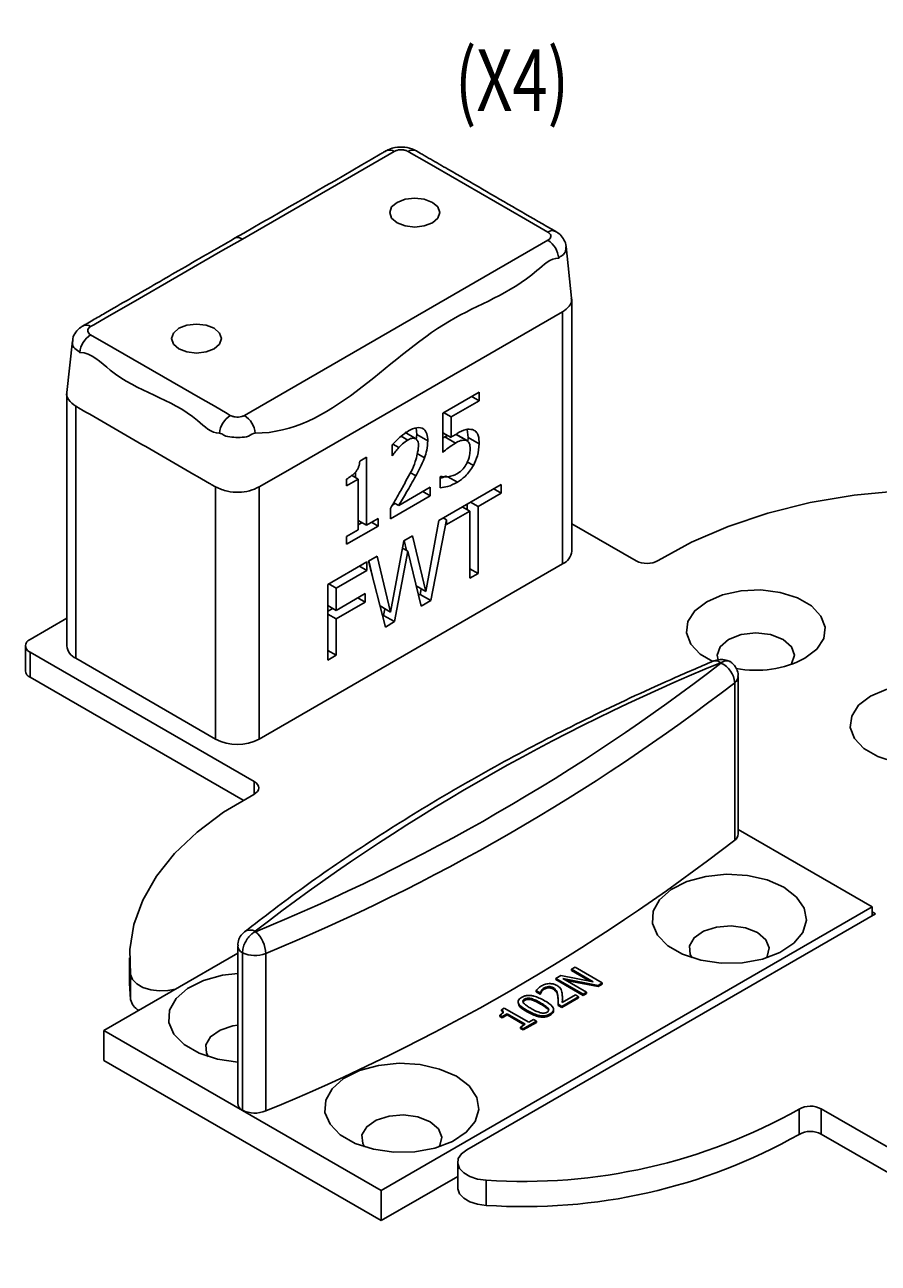
# Model space of a CAD drawing. Extents: x -264 to 1708, y -15 to 1162.
# Drawn here: x 314 to 420, y 248 to 401 of the extents above; entities that cross this region are included whole.
import ezdxf

# ---------------------------------------------------------------- set-up
doc = ezdxf.new("R2010")
doc.units = 0
doc.header["$MEASUREMENT"] = 0
doc.layers.get('0').update_dxf_attribs({"lineweight": 0})

msp = doc.modelspace()

# ---------------------------------------------------------------- linework, layer by layer
at = {"color": 18, "lineweight": 25, "true_color": 0x000000}
for p, q in [((359.9, 385.05), (341.21, 374.26)), ((358.98, 385.16), (358.94, 385.14)), ((362.56, 385.16), (362.58, 385.15)), ((341.47, 352.53), (378.85, 374.11)), ((379.8, 375.21), (379.83, 375.19)), ((381.78, 366.99), (381.1, 373.35)), ((381.79, 335.79), (381.79, 366.85)), ((380.67, 334.24), (380.67, 365.3)), ((320.27, 361.7), (319.59, 355.34)), ((319.58, 355.2), (319.58, 324.15)), ((365.9, 352.81), (370.39, 355.41)), ((370.39, 354.34), (366.92, 352.34)), ((369.47, 354.87), (370.39, 354.34)), ((370.39, 355.41), (370.39, 354.34)), ((321.24, 353.34), (320.7, 353.65)), ((320.7, 322.6), (320.7, 353.65)), ((365.9, 347.98), (365.9, 352.81)), ((366, 352.87), (366.92, 352.34)), ((362.61, 350.98), (362.71, 350.18)), ((366.92, 352.34), (366.92, 349.81)), ((360.78, 349.97), (361.59, 349.5)), ((361.21, 350.45), (362.55, 349.68)), ((362.71, 350.18), (362.64, 349.57)), ((362.71, 350.18), (364.06, 349.4)), ((365.9, 350.4), (366.92, 349.81)), ((366.14, 349.91), (365.9, 349.74)), ((366.48, 350.07), (366.14, 349.91)), ((366.14, 349.91), (367.49, 349.13)), ((367.52, 350.2), (368.81, 349.46)), ((368.91, 349.41), (367.56, 350.19)), ((368.92, 350.8), (369.04, 349.8)), ((369.04, 349.8), (368.97, 349.3)), ((369.04, 349.8), (370.39, 349.03)), ((359.67, 347.56), (359.67, 348.89)), ((359.76, 348.98), (360.48, 348.56)), ((355.67, 346.91), (356.5, 347.39)), ((356.5, 347.39), (356.5, 339.01)), ((359.67, 347.63), (359.72, 347.6)), ((359.72, 347.6), (359.67, 347.56)), ((362.74, 347.82), (363.65, 347.29)), ((368.92, 346.8), (369.68, 346.36)), ((354.66, 345.15), (355.48, 344.67)), ((355.15, 345.53), (355.15, 344.86)), ((361.87, 345.48), (362.58, 345.07)), ((365.59, 344.97), (365.66, 345.01)), ((365.59, 343.62), (365.59, 344.97)), ((366.36, 345.08), (365.72, 344.8)), ((366.52, 344.98), (367.7, 344.3)), ((337.91, 343.72), (337.37, 344.03)), ((337.91, 312.66), (337.91, 343.72)), ((343.29, 312.66), (343.29, 343.72)), ((354.05, 343.85), (354.05, 344.67)), ((355.48, 344.67), (354.05, 343.85)), ((355.48, 338.42), (355.48, 344.67)), ((360.47, 341.42), (364.36, 343.67)), ((364.36, 343.67), (364.36, 342.61)), ((365.42, 339.58), (373.11, 344.02)), ((372.19, 343.49), (373.11, 342.96)), ((373.11, 344.02), (373.11, 342.96)), ((364.36, 342.61), (359.46, 339.78)), ((363.44, 343.14), (364.36, 342.61)), ((369.33, 341.84), (370.25, 341.31)), ((373.11, 342.96), (370.25, 341.31)), ((359.46, 339.78), (359.46, 341.08)), ((360.04, 341.67), (359.68, 341.46)), ((359.86, 341.77), (360.47, 341.42)), ((369.23, 340.72), (366.37, 339.07)), ((368.31, 341.25), (369.23, 340.72)), ((368.9, 341.59), (368.9, 340.91)), ((369.23, 332.46), (369.23, 340.72)), ((370.25, 341.31), (370.25, 333.05)), ((357.93, 338.9), (354.05, 336.66)), ((355.48, 339.6), (356.5, 339.01)), ((355.97, 339.32), (355.48, 339.03)), ((356.5, 339.01), (357.93, 339.84)), ((357.11, 339.37), (357.93, 338.9)), ((357.93, 339.84), (357.93, 338.9)), ((363.81, 330.85), (365.42, 339.58)), ((366.37, 339.66), (364.45, 329.71)), ((366.37, 339.66), (365.96, 339.9)), ((366.37, 339.07), (366.37, 339.66)), ((381.79, 339.19), (389.71, 334.61)), ((354.05, 337.6), (355.48, 338.42)), ((354.05, 336.66), (354.05, 337.6)), ((361.1, 337.09), (362.18, 337.71)), ((362.18, 337.71), (363.81, 330.85)), ((359.47, 328.3), (361.1, 337.09)), ((361.61, 335.8), (359.97, 327.12)), ((360.93, 336.19), (361.61, 335.8)), ((361.16, 337.12), (361.45, 335.89)), ((363.24, 329.01), (361.61, 335.8)), ((343.29, 312.66), (380.67, 334.24)), ((351.76, 331.7), (356.56, 334.47)), ((356.56, 334.47), (356.56, 333.41)), ((356.77, 334.59), (357.82, 335.2)), ((358.83, 326.46), (356.77, 334.59)), ((356.8, 334.61), (357.43, 331.99)), ((357.82, 335.2), (359.47, 328.3)), ((356.56, 333.41), (352.78, 331.23)), ((355.64, 333.94), (356.56, 333.41)), ((369.23, 333.64), (370.25, 333.05)), ((370.25, 333.05), (369.23, 332.46)), ((351.76, 322.38), (351.76, 331.7)), ((351.87, 331.76), (352.78, 331.23)), ((352.78, 331.23), (352.78, 328.51)), ((362.63, 331.53), (363.81, 330.85)), ((363.24, 331.18), (363.1, 330.48)), ((352.78, 328.51), (356.36, 330.58)), ((355.44, 330.05), (356.36, 329.52)), ((356.36, 330.58), (356.36, 329.52)), ((363.1, 330.48), (362.91, 330.37)), ((363.1, 330.48), (364.45, 329.71)), ((364.45, 329.71), (363.24, 329.01)), ((351.76, 329.1), (352.78, 328.51)), ((352.36, 328.76), (351.76, 328.42)), ((356.36, 329.52), (352.78, 327.45)), ((358.17, 329.05), (359.47, 328.3)), ((358.77, 328.7), (358.62, 327.89)), ((315.05, 324.92), (319.58, 327.54)), ((351.76, 328.04), (352.78, 327.45)), ((352.78, 327.45), (352.78, 322.97)), ((358.62, 327.89), (358.48, 327.81)), ((358.62, 327.89), (359.97, 327.12)), ((359.97, 327.12), (358.83, 326.46)), ((314.49, 324.15), (314.49, 321.04)), ((351.76, 323.56), (352.78, 322.97)), ((342.67, 307.43), (315.05, 323.37)), ((315.05, 323.37), (315.05, 320.27)), ((320.7, 322.6), (337.91, 312.66)), ((352.78, 322.97), (351.76, 322.38)), ((341.3, 305.11), (315.05, 320.27)), ((401.87, 319.59), (401.87, 300.18)), ((402.31, 300.96), (402.31, 320.37)), ((342.67, 305.87), (342.67, 307.43)), ((418.81, 291.98), (402.31, 301.51)), ((358.3, 257.05), (418.81, 291.98)), ((418.81, 291.98), (418.81, 290.89)), ((368.85, 262.05), (419.21, 291.12)), ((419.21, 291.12), (418.81, 291.36)), ((340.64, 287.19), (340.64, 267.78)), ((340.64, 286.29), (324.14, 276.76)), ((327.32, 285.68), (327.32, 282.57)), ((341.22, 286.32), (341.22, 266.91)), ((344.09, 286.24), (344.09, 266.83)), ((381.78, 284.29), (382.2, 284.54)), ((384.44, 282.76), (381.78, 284.29)), ((381.78, 284.29), (381.78, 284.14)), ((384.03, 282.83), (381.78, 284.14)), ((382.2, 284.54), (385.56, 282.6)), ((327.45, 280.55), (327.32, 282.57)), ((327.45, 283.65), (327.45, 280.55)), ((379.82, 283.16), (380.45, 283.53)), ((383.18, 281.22), (379.82, 283.16)), ((379.82, 283.16), (379.82, 283.01)), ((383.18, 281.07), (379.82, 283.01)), ((380.45, 283.53), (384.44, 282.76)), ((385.06, 282.3), (380.71, 283.14)), ((380.71, 283.14), (383.61, 281.47)), ((385.06, 282.15), (381.11, 282.91)), ((385.56, 282.6), (385.06, 282.3)), ((385.56, 282.44), (385.06, 282.15)), ((385.06, 282.3), (385.06, 282.15)), ((385.56, 282.6), (385.56, 282.44)), ((377.9, 281.37), (377.42, 281.65)), ((377.42, 281.65), (377.42, 281.49)), ((377.9, 281.21), (377.42, 281.49)), ((377.93, 281.38), (377.9, 281.37)), ((377.9, 281.37), (377.9, 281.21)), ((377.93, 281.23), (377.9, 281.21)), ((377.93, 281.38), (377.93, 281.23)), ((378.05, 281.67), (378.05, 281.52)), ((378.41, 282), (378.41, 281.85)), ((378.94, 282.16), (378.94, 282)), ((379.53, 282), (379.53, 281.85)), ((380.09, 280.93), (380.09, 280.77)), ((382.63, 280.9), (380.58, 279.72)), ((380.62, 280.19), (382.24, 281.12)), ((380.64, 280.63), (380.64, 280.83)), ((382.24, 281.12), (382.63, 280.9)), ((382.63, 280.9), (382.63, 280.75)), ((383.61, 281.47), (383.18, 281.22)), ((383.61, 281.31), (383.18, 281.07)), ((383.18, 281.22), (383.18, 281.07)), ((383.61, 281.47), (383.61, 281.31)), ((373.13, 279.3), (373.48, 279.5)), ((373.13, 279.3), (373.13, 279.15)), ((373.48, 279.5), (376.5, 277.76)), ((375.99, 280.61), (375.99, 280.45)), ((376.82, 280.68), (376.82, 280.53)), ((377.96, 280.15), (377.96, 280)), ((378.88, 279.49), (378.88, 279.34)), ((380.58, 279.72), (380.12, 279.99)), ((380.12, 279.99), (380.12, 279.84)), ((380.58, 279.57), (380.12, 279.84)), ((382.63, 280.75), (380.58, 279.57)), ((380.58, 279.72), (380.58, 279.57)), ((373.22, 278.47), (372.92, 278.64)), ((372.92, 278.64), (372.92, 278.49)), ((373.22, 278.32), (372.92, 278.49)), ((373.82, 278.81), (373.22, 278.47)), ((373.82, 278.66), (373.22, 278.32)), ((373.22, 278.47), (373.22, 278.32)), ((376.07, 277.51), (373.82, 278.81)), ((373.82, 278.81), (373.82, 278.66)), ((375.94, 277.43), (373.82, 278.66)), ((377.43, 277.91), (375.82, 276.97)), ((377.43, 277.75), (375.82, 276.82)), ((376.31, 279.19), (376.31, 279.04)), ((376.5, 277.76), (377.09, 278.1)), ((377.09, 278.1), (377.43, 277.91)), ((377.43, 277.91), (377.43, 277.75)), ((379.14, 278.79), (379.14, 278.63)), ((324.14, 276.76), (358.3, 257.05)), ((324.14, 276.76), (324.14, 273.04)), ((375.48, 277.17), (376.07, 277.51)), ((375.48, 277.17), (375.48, 277.01)), ((375.82, 276.97), (375.48, 277.17)), ((375.82, 276.82), (375.48, 277.01)), ((375.82, 276.97), (375.82, 276.82)), ((324.14, 273.04), (358.3, 253.32)), ((409.8, 263.95), (409.8, 267.06)), ((440.11, 251.18), (412.54, 267.09)), ((412.54, 267.09), (412.54, 263.98)), ((440.11, 248.07), (412.54, 263.98)), ((367.74, 260.5), (367.74, 257.39)), ((358.3, 253.32), (367.74, 258.77)), ((371.25, 258.31), (371.25, 255.2)), ((358.3, 257.05), (358.3, 253.32))]:
    msp.add_line(p, q, dxfattribs=at)
for points in [[(378.85, 375.11), (376.09, 376.71), (365.02, 383.1), (363.65, 383.89), (362.04, 384.82), (361.64, 385.05)], [(365.3, 376.84), (364.63, 376.27), (363.63, 375.88), (362.45, 375.74), (361.27, 375.88), (360.27, 376.27), (359.6, 376.84), (359.37, 377.52), (359.6, 378.21), (360.27, 378.78), (361.27, 379.17), (362.45, 379.3), (363.63, 379.17), (364.63, 378.78), (365.3, 378.21), (365.53, 377.52), (365.3, 376.84)], [(341.21, 374.26), (338.52, 372.71), (327.76, 366.5), (324.53, 364.63), (322.92, 363.7), (322.52, 363.47)], [(380.67, 365.3), (377.74, 363.6), (361.98, 354.51), (346.22, 345.41), (343.29, 343.72)], [(338.4, 361.32), (337.74, 360.74), (336.74, 360.35), (335.56, 360.22), (334.38, 360.35), (333.38, 360.74), (332.71, 361.32), (332.47, 362), (332.71, 362.68), (333.38, 363.26), (334.38, 363.64), (335.56, 363.78), (336.74, 363.64), (337.74, 363.26), (338.4, 362.68), (338.64, 362), (338.4, 361.32)], [(322.52, 362.47), (325.28, 360.87), (336.35, 354.48), (337.72, 353.69), (339.33, 352.76), (339.73, 352.53)], [(392.44, 334.64), (396.53, 336.9), (401.06, 338.86), (405.96, 340.5), (411.16, 341.79), (416.59, 342.71), (422.17, 343.25), (427.82, 343.41), (433.46, 343.18), (439.02, 342.56), (444.41, 341.57), (449.56, 340.21), (454.39, 338.51), (458.84, 336.49), (462.84, 334.18), (466.34, 331.62), (469.28, 328.83), (471.63, 325.85), (473.35, 322.74), (474.01, 321.02)], [(410.52, 322.6), (411.98, 323.72), (412.84, 325.04), (413.01, 326.44), (412.49, 327.81), (411.32, 329.05), (409.6, 330.04), (407.46, 330.72), (405.08, 331.02), (402.65, 330.92), (400.37, 330.42), (398.42, 329.58), (396.96, 328.46), (396.11, 327.14), (395.94, 325.74), (396.46, 324.36), (397.62, 323.13), (399.16, 322.22)], [(408.78, 321.82), (408.87, 321.93), (409.23, 322.98), (408.87, 324.03), (407.84, 324.92), (406.29, 325.52), (404.47, 325.73), (402.65, 325.52), (401.11, 324.92), (400.08, 324.03), (399.72, 322.98), (399.82, 322.41)], [(428.75, 310.11), (430.7, 310.95), (432.16, 312.08), (433.01, 313.39), (433.18, 314.8), (432.66, 316.17), (431.5, 317.4), (429.77, 318.4), (427.64, 319.07), (425.25, 319.37), (422.83, 319.27), (420.54, 318.78), (418.59, 317.94), (417.13, 316.81), (416.28, 315.49), (416.11, 314.09), (416.63, 312.72), (417.79, 311.48), (419.52, 310.49), (421.65, 309.82), (424.03, 309.52), (426.46, 309.62), (428.75, 310.11)], [(342.67, 307.43), (342.91, 307.25), (343.09, 307.06), (343.2, 306.85), (343.23, 306.63), (343.18, 306.41), (343.06, 306.2), (342.87, 306.01), (342.62, 305.84)], [(327.45, 283.65), (327.36, 286.73), (327.86, 289.8), (328.96, 292.82), (330.64, 295.75), (332.87, 298.55), (335.64, 301.19), (338.9, 303.63), (342.62, 305.84)], [(409.48, 293.19), (407.92, 294.39), (405.85, 295.29), (403.44, 295.84), (400.87, 295.99), (398.32, 295.74), (395.98, 295.09), (394.03, 294.11), (392.61, 292.86), (391.82, 291.44), (391.73, 289.94), (392.35, 288.49), (393.62, 287.19), (395.45, 286.13), (397.71, 285.4), (400.22, 285.04), (402.81, 285.09), (405.28, 285.55), (407.44, 286.37), (409.14, 287.49), (410.26, 288.84), (410.7, 290.32), (410.43, 291.8), (409.48, 293.19)], [(404.69, 288.8), (403.19, 289.39), (401.42, 289.63), (399.62, 289.48), (398.03, 288.97), (396.87, 288.17), (396.3, 287.17), (396.38, 286.12), (396.62, 285.69)], [(405.77, 285.69), (405.88, 285.87), (406.13, 286.91), (405.72, 287.93), (404.69, 288.8)], [(332.96, 281.85), (332.05, 281.67), (330.98, 281.62), (329.92, 281.76), (328.97, 282.05), (328.2, 282.49), (327.68, 283.04), (327.45, 283.65)], [(340.64, 283.78), (338.75, 283.55), (336.41, 282.91), (334.46, 281.92), (333.04, 280.67), (332.25, 279.25), (332.16, 277.75), (332.78, 276.3), (334.05, 275), (335.88, 273.94), (338.13, 273.21), (340.64, 272.86)], [(340.64, 277.39), (340.05, 277.3), (338.46, 276.78), (337.3, 275.98), (336.73, 274.98), (336.81, 273.94), (337.05, 273.5)], [(369.14, 269.91), (367.58, 271.1), (365.51, 272), (363.1, 272.55), (360.53, 272.7), (357.98, 272.45), (355.64, 271.8), (353.68, 270.82), (352.26, 269.57), (351.48, 268.15), (351.39, 266.65), (352.01, 265.2), (353.28, 263.9), (355.11, 262.84), (357.36, 262.11), (359.88, 261.75), (362.47, 261.81), (364.94, 262.26), (367.1, 263.08), (368.8, 264.2), (369.91, 265.55), (370.35, 267.03), (370.09, 268.51), (369.14, 269.91)], [(364.35, 265.51), (362.85, 266.1), (361.08, 266.34), (359.28, 266.19), (357.69, 265.68), (356.53, 264.88), (355.95, 263.88), (356.04, 262.83), (356.28, 262.4)], [(365.42, 262.4), (365.54, 262.58), (365.79, 263.62), (365.37, 264.64), (364.35, 265.51)], [(371.25, 258.31), (370.19, 258.44), (369.25, 258.74), (368.49, 259.19), (367.97, 259.74), (367.74, 260.34), (367.82, 260.97), (368.2, 261.55), (368.85, 262.05)], [(371.25, 255.2), (370.19, 255.34), (369.25, 255.64), (368.49, 256.08), (367.97, 256.63), (367.74, 257.24), (367.74, 257.39)]]:
    msp.add_lwpolyline(points, dxfattribs=at)
for points, knots in [([(358.99, 385.16), (358.86, 385.09), (358.73, 385.02), (358.61, 384.95), (358.47, 384.87), (358.32, 384.78), (358.18, 384.7), (352.22, 381.22), (346.24, 377.79), (340.26, 374.35)], [0, 0, 0, 0, 1, 1, 1, 2, 2, 2, 3, 3, 3, 3]), ([(362.55, 385.16), (362.49, 385.19), (362.43, 385.23), (362.36, 385.27), (362.01, 385.45), (361.62, 385.54), (361.22, 385.58), (360.83, 385.62), (360.43, 385.61), (360.03, 385.54), (359.78, 385.49), (359.52, 385.42), (359.28, 385.31), (359.11, 385.23), (358.94, 385.14), (358.77, 385.04)], [0, 0, 0, 0, 1, 1, 1, 2, 2, 2, 3, 3, 3, 4, 4, 4, 5, 5, 5, 5]), ([(361.64, 385.05), (361.57, 385.09), (361.5, 385.12), (361.43, 385.15), (361.3, 385.2), (361.18, 385.22), (361.05, 385.24), (360.91, 385.26), (360.77, 385.26), (360.63, 385.25), (360.5, 385.25), (360.36, 385.23), (360.24, 385.19), (360.12, 385.15), (360.01, 385.1), (359.9, 385.05)], [0, 0, 0, 0, 1, 1, 1, 2, 2, 2, 3, 3, 3, 4, 4, 4, 5, 5, 5, 5]), ([(379.83, 375.19), (379.75, 375.24), (379.67, 375.28), (379.59, 375.33), (379.48, 375.4), (379.37, 375.46), (379.26, 375.52), (376.42, 377.13), (373.61, 378.78), (370.78, 380.42), (369.37, 381.24), (367.95, 382.05), (366.54, 382.87), (365.83, 383.28), (365.12, 383.69), (364.42, 384.09), (364.06, 384.29), (363.71, 384.49), (363.35, 384.7), (363.12, 384.84), (362.89, 384.99), (362.65, 385.11), (362.62, 385.13), (362.6, 385.14), (362.58, 385.15)], [0, 0, 0, 0, 1, 1, 1, 2, 2, 2, 3, 3, 3, 4, 4, 4, 5, 5, 5, 6, 6, 6, 7, 7, 7, 8, 8, 8, 8]), ([(340.26, 374.35), (337.95, 373.02), (335.64, 371.69), (333.32, 370.35), (331.32, 369.19), (329.31, 368.03), (327.3, 366.87), (326.29, 366.29), (325.29, 365.72), (324.28, 365.13), (323.78, 364.84), (323.28, 364.55), (322.78, 364.26), (322.5, 364.11), (322.23, 363.95), (321.95, 363.79), (321.81, 363.7), (321.67, 363.62), (321.53, 363.53)], [0, 0, 0, 0, 1, 1, 1, 2, 2, 2, 3, 3, 3, 4, 4, 4, 5, 5, 5, 6, 6, 6, 6]), ([(378.85, 374.11), (378.91, 374.15), (378.97, 374.19), (379.02, 374.23), (379.09, 374.29), (379.15, 374.37), (379.18, 374.45), (379.21, 374.53), (379.22, 374.61), (379.2, 374.69), (379.19, 374.78), (379.15, 374.86), (379.09, 374.92), (379.02, 375), (378.94, 375.06), (378.85, 375.11)], [0, 0, 0, 0, 1, 1, 1, 2, 2, 2, 3, 3, 3, 4, 4, 4, 5, 5, 5, 5]), ([(381.09, 373.31), (381.09, 373.32), (381.09, 373.34), (381.09, 373.35), (381.11, 373.64), (380.98, 373.92), (380.83, 374.17), (380.69, 374.41), (380.54, 374.62), (380.35, 374.8), (380.19, 374.96), (380, 375.09), (379.81, 375.2), (379.75, 375.24), (379.69, 375.28), (379.62, 375.31)], [0, 0, 0, 0, 1, 1, 1, 2, 2, 2, 3, 3, 3, 4, 4, 4, 5, 5, 5, 5]), ([(381.08, 373.31), (381.08, 373.13), (381.07, 372.96), (381.03, 372.79), (380.96, 372.57), (380.82, 372.37), (380.62, 372.23), (380.47, 372.13), (380.29, 372.07), (380.19, 371.92), (380.19, 371.92), (380.19, 371.92), (380.19, 371.92)], [0, 0, 0, 0, 1, 1, 1, 2, 2, 2, 3, 3, 3, 4, 4, 4, 4]), ([(380.19, 371.92), (380.19, 371.92), (380.19, 371.92), (380.19, 371.92), (379.16, 371.92), (378.34, 371.09), (377.5, 370.37), (374.14, 367.47), (370.32, 366.26), (366.74, 364.16), (358.79, 359.47), (352.02, 350.34), (342.81, 350.34), (342.81, 350.34), (342.81, 350.34), (342.81, 350.34)], [0, 0, 0, 0, 1, 1, 1, 2, 2, 2, 3, 3, 3, 4, 4, 4, 5, 5, 5, 5]), ([(381.73, 366.98), (381.75, 366.91), (381.77, 366.83), (381.78, 366.75), (381.81, 366.48), (381.66, 366.2), (381.47, 365.97), (381.24, 365.69), (380.95, 365.49), (380.67, 365.3)], [0, 0, 0, 0, 1, 1, 1, 2, 2, 2, 3, 3, 3, 3]), ([(321.54, 363.54), (321.47, 363.5), (321.4, 363.46), (321.34, 363.42), (321.09, 363.25), (320.88, 363.03), (320.69, 362.78), (320.52, 362.54), (320.37, 362.27), (320.33, 361.98), (320.31, 361.88), (320.31, 361.77), (320.31, 361.66)], [0, 0, 0, 0, 1, 1, 1, 2, 2, 2, 3, 3, 3, 4, 4, 4, 4]), ([(322.52, 363.47), (322.46, 363.43), (322.4, 363.39), (322.35, 363.35), (322.28, 363.29), (322.22, 363.21), (322.19, 363.13), (322.16, 363.05), (322.15, 362.97), (322.17, 362.89), (322.18, 362.8), (322.22, 362.73), (322.28, 362.66), (322.35, 362.58), (322.43, 362.52), (322.52, 362.47)], [0, 0, 0, 0, 1, 1, 1, 2, 2, 2, 3, 3, 3, 4, 4, 4, 5, 5, 5, 5]), ([(321.18, 360.28), (321.18, 360.28), (321.18, 360.28), (321.18, 360.28), (321.03, 360.49), (320.77, 360.59), (320.57, 360.77), (320.41, 360.92), (320.3, 361.13), (320.28, 361.35), (320.28, 361.45), (320.3, 361.56), (320.31, 361.66)], [0, 0, 0, 0, 1, 1, 1, 2, 2, 2, 3, 3, 3, 4, 4, 4, 4]), ([(338.39, 350.34), (338.39, 350.34), (338.39, 350.34), (338.39, 350.34), (337.36, 350.34), (336.55, 351.18), (335.7, 351.89), (332.32, 354.72), (328.35, 355.36), (324.94, 358.1), (323.75, 359.06), (322.63, 360.28), (321.18, 360.28), (321.18, 360.28), (321.18, 360.28), (321.18, 360.28)], [0, 0, 0, 0, 1, 1, 1, 2, 2, 2, 3, 3, 3, 4, 4, 4, 5, 5, 5, 5]), ([(320.7, 353.65), (320.36, 353.89), (320.03, 354.14), (319.78, 354.51), (319.62, 354.75), (319.49, 355.05), (319.59, 355.3), (319.59, 355.31), (319.6, 355.33), (319.6, 355.34)], [0, 0, 0, 0, 1, 1, 1, 2, 2, 2, 3, 3, 3, 3]), ([(337.37, 344.03), (337.31, 344.06), (337.25, 344.1), (337.18, 344.13), (334.56, 345.65), (331.93, 347.17), (329.3, 348.68), (326.68, 350.2), (324.05, 351.72), (321.42, 353.23), (321.36, 353.27), (321.3, 353.31), (321.24, 353.34)], [0, 0, 0, 0, 1, 1, 1, 2, 2, 2, 3, 3, 3, 4, 4, 4, 4]), ([(339.73, 352.53), (339.8, 352.5), (339.87, 352.46), (339.94, 352.43), (340.06, 352.39), (340.19, 352.36), (340.32, 352.34), (340.46, 352.32), (340.6, 352.32), (340.74, 352.33), (340.87, 352.33), (341, 352.35), (341.13, 352.39), (341.25, 352.43), (341.36, 352.48), (341.47, 352.53)], [0, 0, 0, 0, 1, 1, 1, 2, 2, 2, 3, 3, 3, 4, 4, 4, 5, 5, 5, 5]), ([(361.7, 350.62), (362.02, 350.8), (362.34, 350.98), (362.71, 351.02), (363, 351.06), (363.32, 351.02), (363.55, 350.85), (363.74, 350.71), (363.87, 350.49), (363.94, 350.26), (364.04, 349.98), (364.05, 349.69), (364.06, 349.4)], [0, 0, 0, 0, 1, 1, 1, 2, 2, 2, 3, 3, 3, 4, 4, 4, 4]), ([(342.81, 350.34), (342.81, 350.34), (342.81, 350.34), (342.81, 350.34), (342.5, 350.34), (342.24, 350.12), (341.95, 349.99), (341.64, 349.85), (341.29, 349.83), (340.95, 349.82), (340.6, 349.82), (340.25, 349.83), (339.9, 349.86), (339.57, 349.88), (339.23, 349.92), (338.93, 350.09), (338.75, 350.19), (338.59, 350.34), (338.39, 350.34), (338.39, 350.34), (338.39, 350.34), (338.39, 350.34)], [0, 0, 0, 0, 1, 1, 1, 2, 2, 2, 3, 3, 3, 4, 4, 4, 5, 5, 5, 6, 6, 6, 7, 7, 7, 7]), ([(359.67, 348.89), (360.02, 349.26), (360.38, 349.64), (360.78, 349.97), (361.07, 350.2), (361.38, 350.41), (361.7, 350.62)], [0, 0, 0, 0, 1, 1, 1, 2, 2, 2, 2]), ([(361.59, 349.5), (361.37, 349.35), (361.16, 349.2), (360.96, 349.03), (360.79, 348.88), (360.63, 348.72), (360.48, 348.56)], [0, 0, 0, 0, 1, 1, 1, 2, 2, 2, 2]), ([(362.55, 349.68), (362.38, 349.7), (362.21, 349.73), (362.04, 349.7), (361.89, 349.67), (361.74, 349.58), (361.59, 349.5)], [0, 0, 0, 0, 1, 1, 1, 2, 2, 2, 2]), ([(362.93, 348.72), (362.93, 348.95), (362.93, 349.18), (362.82, 349.36), (362.76, 349.48), (362.65, 349.58), (362.55, 349.68)], [0, 0, 0, 0, 1, 1, 1, 2, 2, 2, 2]), ([(366.92, 349.81), (367.05, 349.91), (367.19, 350), (367.33, 350.09), (367.44, 350.16), (367.55, 350.22), (367.66, 350.29)], [0, 0, 0, 0, 1, 1, 1, 2, 2, 2, 2]), ([(368.81, 349.46), (368.57, 349.47), (368.33, 349.48), (368.1, 349.42), (367.89, 349.37), (367.69, 349.25), (367.49, 349.13)], [0, 0, 0, 0, 1, 1, 1, 2, 2, 2, 2]), ([(367.66, 350.29), (368.02, 350.51), (368.37, 350.73), (368.77, 350.8), (369.02, 350.84), (369.28, 350.82), (369.55, 350.8)], [0, 0, 0, 0, 1, 1, 1, 2, 2, 2, 2]), ([(369.27, 348.37), (369.27, 348.64), (369.27, 348.92), (369.15, 349.13), (369.07, 349.25), (368.94, 349.36), (368.81, 349.46)], [0, 0, 0, 0, 1, 1, 1, 2, 2, 2, 2]), ([(369.55, 350.8), (369.71, 350.73), (369.86, 350.65), (369.98, 350.54), (370.11, 350.42), (370.2, 350.24), (370.26, 350.06), (370.37, 349.73), (370.38, 349.38), (370.39, 349.03)], [0, 0, 0, 0, 1, 1, 1, 2, 2, 2, 3, 3, 3, 3]), ([(360.48, 348.56), (360.33, 348.39), (360.18, 348.22), (360.04, 348.04), (359.93, 347.89), (359.83, 347.75), (359.72, 347.6)], [0, 0, 0, 0, 1, 1, 1, 2, 2, 2, 2]), ([(361.37, 344.45), (361.81, 345.23), (362.25, 346.01), (362.52, 346.85), (362.72, 347.45), (362.83, 348.08), (362.93, 348.72)], [0, 0, 0, 0, 1, 1, 1, 2, 2, 2, 2]), ([(364.06, 349.4), (364.03, 349.02), (364.01, 348.63), (363.93, 348.25), (363.86, 347.93), (363.75, 347.61), (363.65, 347.29)], [0, 0, 0, 0, 1, 1, 1, 2, 2, 2, 2]), ([(367.49, 349.13), (367.18, 348.94), (366.88, 348.74), (366.59, 348.53), (366.35, 348.35), (366.12, 348.16), (365.9, 347.98)], [0, 0, 0, 0, 1, 1, 1, 2, 2, 2, 2]), ([(368.86, 346.6), (369, 346.94), (369.14, 347.27), (369.2, 347.62), (369.25, 347.86), (369.26, 348.12), (369.27, 348.37)], [0, 0, 0, 0, 1, 1, 1, 2, 2, 2, 2]), ([(370.39, 349.03), (370.35, 348.53), (370.31, 348.03), (370.17, 347.56), (370.06, 347.15), (369.87, 346.75), (369.68, 346.36)], [0, 0, 0, 0, 1, 1, 1, 2, 2, 2, 2]), ([(354.05, 344.67), (354.45, 344.93), (354.85, 345.18), (355.15, 345.53), (355.24, 345.63), (355.32, 345.73), (355.38, 345.85), (355.45, 345.96), (355.5, 346.08), (355.54, 346.21), (355.62, 346.43), (355.65, 346.67), (355.67, 346.91)], [0, 0, 0, 0, 1, 1, 1, 2, 2, 2, 3, 3, 3, 4, 4, 4, 4]), ([(363.65, 347.29), (363.47, 346.87), (363.29, 346.45), (363.08, 346.04), (362.92, 345.71), (362.75, 345.39), (362.58, 345.07)], [0, 0, 0, 0, 1, 1, 1, 2, 2, 2, 2]), ([(367.7, 345.36), (367.95, 345.54), (368.21, 345.72), (368.41, 345.94), (368.58, 346.14), (368.72, 346.37), (368.86, 346.6)], [0, 0, 0, 0, 1, 1, 1, 2, 2, 2, 2]), ([(362.58, 345.07), (362.19, 344.39), (361.81, 343.7), (361.41, 343.02), (361.1, 342.48), (360.79, 341.95), (360.47, 341.42)], [0, 0, 0, 0, 1, 1, 1, 2, 2, 2, 2]), ([(365.66, 345.01), (365.82, 344.98), (365.98, 344.96), (366.13, 344.95), (366.26, 344.95), (366.4, 344.97), (366.53, 344.98)], [0, 0, 0, 0, 1, 1, 1, 2, 2, 2, 2]), ([(366.53, 344.98), (366.75, 345.01), (366.97, 345.05), (367.17, 345.12), (367.36, 345.18), (367.53, 345.27), (367.7, 345.36)], [0, 0, 0, 0, 1, 1, 1, 2, 2, 2, 2]), ([(369.68, 346.36), (369.37, 345.88), (369.06, 345.4), (368.65, 345.02), (368.37, 344.75), (368.03, 344.52), (367.7, 344.3)], [0, 0, 0, 0, 1, 1, 1, 2, 2, 2, 2]), ([(343.29, 343.72), (342.9, 343.54), (342.52, 343.37), (342.11, 343.25), (341.68, 343.13), (341.22, 343.09), (340.76, 343.07), (340.3, 343.06), (339.84, 343.09), (339.39, 343.19), (338.88, 343.3), (338.4, 343.51), (337.91, 343.72)], [0, 0, 0, 0, 1, 1, 1, 2, 2, 2, 3, 3, 3, 4, 4, 4, 4]), ([(359.46, 341.08), (359.83, 341.7), (360.2, 342.32), (360.55, 342.95), (360.83, 343.45), (361.1, 343.95), (361.37, 344.45)], [0, 0, 0, 0, 1, 1, 1, 2, 2, 2, 2]), ([(367.7, 344.3), (367.31, 344.09), (366.91, 343.88), (366.49, 343.77), (366.2, 343.69), (365.89, 343.66), (365.59, 343.62)], [0, 0, 0, 0, 1, 1, 1, 2, 2, 2, 2]), ([(315.05, 324.92), (314.62, 324.76), (314.4, 324.28), (314.57, 323.85), (314.65, 323.63), (314.83, 323.46), (315.05, 323.37)], [0, 0, 0, 0, 1, 1, 1, 2, 2, 2, 2]), ([(399.28, 322.28), (397.5, 321.51), (395.72, 320.75), (393.95, 319.97), (390.63, 318.5), (387.35, 316.96), (384.09, 315.36), (380.9, 313.8), (377.74, 312.18), (374.62, 310.49), (371.56, 308.84), (368.54, 307.13), (365.56, 305.36), (362.64, 303.63), (359.76, 301.83), (356.92, 299.98), (354.15, 298.18), (351.41, 296.31), (348.74, 294.37), (346.28, 292.59), (343.88, 290.75), (341.48, 288.9)], [0, 0, 0, 0, 1, 1, 1, 2, 2, 2, 3, 3, 3, 4, 4, 4, 5, 5, 5, 6, 6, 6, 7, 7, 7, 7]), ([(401.31, 322.2), (401.14, 322.27), (400.97, 322.35), (400.79, 322.39), (400.55, 322.46), (400.3, 322.48), (400.06, 322.46), (399.79, 322.43), (399.54, 322.36), (399.28, 322.28)], [0, 0, 0, 0, 1, 1, 1, 2, 2, 2, 3, 3, 3, 3]), ([(400.21, 322.08), (400.22, 322.08), (400.22, 322.08), (400.22, 322.09), (400.34, 322.15), (400.45, 322.2), (400.58, 322.25), (400.73, 322.29), (400.89, 322.33), (401.03, 322.29), (401.14, 322.27), (401.23, 322.21), (401.33, 322.16)], [0, 0, 0, 0, 1, 1, 1, 2, 2, 2, 3, 3, 3, 4, 4, 4, 4]), ([(402.27, 320.37), (402.28, 320.49), (402.29, 320.61), (402.28, 320.73), (402.25, 320.98), (402.15, 321.22), (402.02, 321.44), (401.91, 321.64), (401.77, 321.81), (401.61, 321.96), (401.51, 322.05), (401.4, 322.13), (401.29, 322.21)], [0, 0, 0, 0, 1, 1, 1, 2, 2, 2, 3, 3, 3, 4, 4, 4, 4]), ([(341.48, 288.9), (341.29, 288.72), (341.11, 288.54), (340.96, 288.32), (340.82, 288.11), (340.71, 287.86), (340.68, 287.61), (340.67, 287.47), (340.67, 287.33), (340.68, 287.19)], [0, 0, 0, 0, 1, 1, 1, 2, 2, 2, 3, 3, 3, 3]), ([(341.22, 286.32), (341.24, 286.52), (341.26, 286.73), (341.3, 286.93), (341.36, 287.15), (341.44, 287.36), (341.54, 287.57), (341.65, 287.78), (341.77, 287.98), (341.92, 288.16), (342.05, 288.34), (342.2, 288.5), (342.37, 288.65), (342.48, 288.74), (342.6, 288.82), (342.73, 288.89), (342.73, 288.89), (342.73, 288.9), (342.74, 288.9)], [0, 0, 0, 0, 1, 1, 1, 2, 2, 2, 3, 3, 3, 4, 4, 4, 5, 5, 5, 6, 6, 6, 6]), ([(378.07, 282.25), (378.23, 282.33), (378.39, 282.41), (378.56, 282.46), (378.75, 282.51), (378.95, 282.53), (379.15, 282.52), (379.3, 282.51), (379.46, 282.49), (379.6, 282.45), (379.73, 282.4), (379.86, 282.34), (379.98, 282.28)], [0, 0, 0, 0, 1, 1, 1, 2, 2, 2, 3, 3, 3, 4, 4, 4, 4]), ([(376.31, 279.19), (375.94, 279.41), (375.57, 279.62), (375.32, 279.95), (375.27, 280.02), (375.23, 280.1), (375.2, 280.18), (375.18, 280.26), (375.18, 280.34), (375.21, 280.42), (375.23, 280.5), (375.29, 280.58), (375.35, 280.64), (375.43, 280.72), (375.52, 280.77), (375.6, 280.83)], [0, 0, 0, 0, 1, 1, 1, 2, 2, 2, 3, 3, 3, 4, 4, 4, 5, 5, 5, 5]), ([(375.6, 280.83), (375.71, 280.88), (375.82, 280.94), (375.93, 280.97), (376.05, 281.02), (376.18, 281.04), (376.31, 281.06), (376.45, 281.07), (376.59, 281.07), (376.72, 281.06), (376.86, 281.04), (376.99, 281.02), (377.12, 280.99), (377.58, 280.87), (378.01, 280.65), (378.43, 280.42)], [0, 0, 0, 0, 1, 1, 1, 2, 2, 2, 3, 3, 3, 4, 4, 4, 5, 5, 5, 5]), ([(377.42, 281.65), (377.52, 281.77), (377.62, 281.9), (377.73, 282), (377.83, 282.1), (377.95, 282.17), (378.07, 282.25)], [0, 0, 0, 0, 1, 1, 1, 2, 2, 2, 2]), ([(378.05, 281.67), (378.02, 281.62), (377.99, 281.57), (377.97, 281.51), (377.95, 281.47), (377.94, 281.43), (377.93, 281.38)], [0, 0, 0, 0, 1, 1, 1, 2, 2, 2, 2]), ([(378.05, 281.52), (378.02, 281.47), (377.99, 281.41), (377.97, 281.36), (377.95, 281.32), (377.94, 281.27), (377.93, 281.23)], [0, 0, 0, 0, 1, 1, 1, 2, 2, 2, 2]), ([(378.41, 282), (378.33, 281.95), (378.25, 281.9), (378.18, 281.83), (378.13, 281.78), (378.09, 281.73), (378.05, 281.67)], [0, 0, 0, 0, 1, 1, 1, 2, 2, 2, 2]), ([(378.41, 281.85), (378.33, 281.8), (378.25, 281.74), (378.18, 281.67), (378.13, 281.63), (378.09, 281.57), (378.05, 281.52)], [0, 0, 0, 0, 1, 1, 1, 2, 2, 2, 2]), ([(378.94, 282.16), (378.83, 282.14), (378.72, 282.13), (378.62, 282.1), (378.55, 282.08), (378.48, 282.04), (378.41, 282)], [0, 0, 0, 0, 1, 1, 1, 2, 2, 2, 2]), ([(378.94, 282), (378.83, 281.99), (378.72, 281.98), (378.62, 281.94), (378.55, 281.92), (378.48, 281.88), (378.41, 281.85)], [0, 0, 0, 0, 1, 1, 1, 2, 2, 2, 2]), ([(379.53, 282), (379.43, 282.05), (379.33, 282.1), (379.23, 282.12), (379.14, 282.15), (379.04, 282.15), (378.94, 282.16)], [0, 0, 0, 0, 1, 1, 1, 2, 2, 2, 2]), ([(379.53, 281.85), (379.43, 281.89), (379.33, 281.94), (379.23, 281.97), (379.14, 281.99), (379.04, 282), (378.94, 282)], [0, 0, 0, 0, 1, 1, 1, 2, 2, 2, 2]), ([(380.09, 280.93), (380.07, 281.15), (380.05, 281.38), (379.95, 281.56), (379.85, 281.73), (379.69, 281.87), (379.53, 282)], [0, 0, 0, 0, 1, 1, 1, 2, 2, 2, 2]), ([(380.09, 280.77), (380.07, 281), (380.05, 281.22), (379.95, 281.41), (379.85, 281.58), (379.69, 281.71), (379.53, 281.85)], [0, 0, 0, 0, 1, 1, 1, 2, 2, 2, 2]), ([(379.98, 282.28), (380.1, 282.2), (380.23, 282.13), (380.32, 282.03), (380.38, 281.96), (380.44, 281.87), (380.49, 281.79)], [0, 0, 0, 0, 1, 1, 1, 2, 2, 2, 2]), ([(380.12, 279.99), (380.12, 280.17), (380.12, 280.34), (380.12, 280.52), (380.11, 280.65), (380.1, 280.79), (380.09, 280.93)], [0, 0, 0, 0, 1, 1, 1, 2, 2, 2, 2]), ([(380.12, 280.2), (380.12, 280.26), (380.12, 280.31), (380.12, 280.36), (380.12, 280.5), (380.1, 280.63), (380.09, 280.77)], [0, 0, 0, 0, 1, 1, 1, 2, 2, 2, 2]), ([(380.49, 281.79), (380.53, 281.68), (380.57, 281.57), (380.59, 281.46), (380.61, 281.38), (380.62, 281.29), (380.62, 281.2)], [0, 0, 0, 0, 1, 1, 1, 2, 2, 2, 2]), ([(380.62, 281.2), (380.63, 281.01), (380.64, 280.82), (380.64, 280.63), (380.64, 280.48), (380.63, 280.34), (380.62, 280.19)], [0, 0, 0, 0, 1, 1, 1, 2, 2, 2, 2]), ([(372.92, 278.64), (373.08, 278.72), (373.23, 278.81), (373.31, 278.95), (373.32, 278.98), (373.34, 279.01), (373.34, 279.05), (373.34, 279.08), (373.32, 279.11), (373.31, 279.14), (373.27, 279.21), (373.2, 279.26), (373.13, 279.3)], [0, 0, 0, 0, 1, 1, 1, 2, 2, 2, 3, 3, 3, 4, 4, 4, 4]), ([(376.31, 279.04), (375.92, 279.24), (375.53, 279.44), (375.32, 279.8), (375.29, 279.85), (375.27, 279.9), (375.24, 279.95)], [0, 0, 0, 0, 1, 1, 1, 2, 2, 2, 2]), ([(375.99, 280.61), (375.93, 280.57), (375.88, 280.54), (375.84, 280.49), (375.8, 280.45), (375.78, 280.4), (375.77, 280.35), (375.77, 280.27), (375.82, 280.2), (375.86, 280.12)], [0, 0, 0, 0, 1, 1, 1, 2, 2, 2, 3, 3, 3, 3]), ([(375.99, 280.45), (375.93, 280.42), (375.87, 280.39), (375.84, 280.33), (375.82, 280.31), (375.82, 280.29), (375.81, 280.27)], [0, 0, 0, 0, 1, 1, 1, 2, 2, 2, 2]), ([(375.86, 280.12), (376.01, 279.99), (376.17, 279.85), (376.33, 279.74), (376.47, 279.64), (376.63, 279.55), (376.78, 279.46)], [0, 0, 0, 0, 1, 1, 1, 2, 2, 2, 2]), ([(376.82, 280.68), (376.74, 280.7), (376.66, 280.72), (376.58, 280.72), (376.49, 280.73), (376.41, 280.73), (376.33, 280.72), (376.26, 280.71), (376.2, 280.7), (376.14, 280.68), (376.09, 280.66), (376.04, 280.63), (375.99, 280.61)], [0, 0, 0, 0, 1, 1, 1, 2, 2, 2, 3, 3, 3, 4, 4, 4, 4]), ([(376.82, 280.53), (376.74, 280.54), (376.66, 280.56), (376.58, 280.57), (376.49, 280.58), (376.41, 280.58), (376.33, 280.57), (376.26, 280.56), (376.2, 280.55), (376.14, 280.52), (376.09, 280.5), (376.04, 280.48), (375.99, 280.45)], [0, 0, 0, 0, 1, 1, 1, 2, 2, 2, 3, 3, 3, 4, 4, 4, 4]), ([(376.78, 279.46), (376.97, 279.35), (377.17, 279.24), (377.37, 279.14), (377.55, 279.06), (377.73, 279), (377.91, 278.94)], [0, 0, 0, 0, 1, 1, 1, 2, 2, 2, 2]), ([(377.96, 280.15), (377.77, 280.27), (377.57, 280.38), (377.36, 280.48), (377.18, 280.55), (377, 280.62), (376.82, 280.68)], [0, 0, 0, 0, 1, 1, 1, 2, 2, 2, 2]), ([(377.96, 280), (377.77, 280.11), (377.57, 280.23), (377.36, 280.32), (377.18, 280.4), (377, 280.46), (376.82, 280.53)], [0, 0, 0, 0, 1, 1, 1, 2, 2, 2, 2]), ([(378.88, 279.49), (378.73, 279.63), (378.57, 279.77), (378.41, 279.88), (378.27, 279.98), (378.12, 280.07), (377.96, 280.15)], [0, 0, 0, 0, 1, 1, 1, 2, 2, 2, 2]), ([(378.88, 279.34), (378.73, 279.47), (378.57, 279.61), (378.41, 279.73), (378.27, 279.83), (378.12, 279.91), (377.96, 280)], [0, 0, 0, 0, 1, 1, 1, 2, 2, 2, 2]), ([(378.43, 280.42), (378.8, 280.21), (379.17, 280), (379.42, 279.66), (379.47, 279.6), (379.51, 279.52), (379.54, 279.44), (379.56, 279.36), (379.56, 279.28), (379.53, 279.2), (379.51, 279.11), (379.45, 279.04), (379.39, 278.98), (379.32, 278.9), (379.23, 278.85), (379.14, 278.79)], [0, 0, 0, 0, 1, 1, 1, 2, 2, 2, 3, 3, 3, 4, 4, 4, 5, 5, 5, 5]), ([(378.75, 279.01), (378.81, 279.04), (378.86, 279.08), (378.9, 279.13), (378.94, 279.17), (378.96, 279.22), (378.97, 279.27), (378.97, 279.35), (378.93, 279.42), (378.88, 279.49)], [0, 0, 0, 0, 1, 1, 1, 2, 2, 2, 3, 3, 3, 3]), ([(379.5, 279.35), (379.51, 279.33), (379.53, 279.31), (379.54, 279.28), (379.56, 279.21), (379.56, 279.12), (379.53, 279.04), (379.51, 278.96), (379.45, 278.88), (379.39, 278.82), (379.32, 278.75), (379.23, 278.69), (379.14, 278.63)], [0, 0, 0, 0, 1, 1, 1, 2, 2, 2, 3, 3, 3, 4, 4, 4, 4]), ([(380.63, 280.65), (380.63, 280.59), (380.64, 280.54), (380.64, 280.48), (380.64, 280.38), (380.63, 280.29), (380.63, 280.19)], [0, 0, 0, 0, 1, 1, 1, 2, 2, 2, 2]), ([(373.34, 278.89), (373.34, 278.89), (373.34, 278.89), (373.34, 278.89), (373.35, 278.92), (373.33, 278.96), (373.31, 278.99), (373.26, 279.06), (373.2, 279.1), (373.13, 279.15)], [0, 0, 0, 0, 1, 1, 1, 2, 2, 2, 3, 3, 3, 3]), ([(379.14, 278.79), (379.03, 278.74), (378.92, 278.68), (378.81, 278.64), (378.69, 278.6), (378.56, 278.57), (378.43, 278.56), (378.29, 278.55), (378.15, 278.55), (378.02, 278.56), (377.89, 278.57), (377.75, 278.6), (377.62, 278.63), (377.16, 278.75), (376.74, 278.97), (376.31, 279.19)], [0, 0, 0, 0, 1, 1, 1, 2, 2, 2, 3, 3, 3, 4, 4, 4, 5, 5, 5, 5]), ([(379.14, 278.63), (379.03, 278.58), (378.92, 278.53), (378.81, 278.49), (378.69, 278.44), (378.56, 278.42), (378.43, 278.4), (378.29, 278.39), (378.15, 278.39), (378.02, 278.4), (377.89, 278.42), (377.75, 278.44), (377.62, 278.47), (377.16, 278.59), (376.74, 278.81), (376.31, 279.04)], [0, 0, 0, 0, 1, 1, 1, 2, 2, 2, 3, 3, 3, 4, 4, 4, 5, 5, 5, 5]), ([(377.91, 278.94), (377.99, 278.92), (378.07, 278.9), (378.15, 278.89), (378.24, 278.88), (378.32, 278.88), (378.41, 278.89), (378.47, 278.9), (378.54, 278.92), (378.6, 278.94), (378.65, 278.96), (378.7, 278.98), (378.75, 279.01)], [0, 0, 0, 0, 1, 1, 1, 2, 2, 2, 3, 3, 3, 4, 4, 4, 4])]:
    msp.add_open_spline(points, degree=3, knots=knots, dxfattribs=at)
for points in [[(359.9, 385.05), (359.64, 385.25), (359.29, 385.29), (358.98, 385.16)], [(362.56, 385.16), (362.25, 385.29), (361.9, 385.25), (361.64, 385.05)], [(341.21, 374.26), (340.93, 374.46), (340.57, 374.5), (340.26, 374.36)], [(379.8, 375.21), (379.49, 375.36), (379.13, 375.32), (378.85, 375.11)], [(380.19, 371.92), (380.1, 372.82), (379.61, 373.62), (378.85, 374.11)], [(322.52, 363.47), (322.23, 363.68), (321.85, 363.71), (321.53, 363.54)], [(322.52, 362.47), (321.76, 361.98), (321.27, 361.17), (321.18, 360.28)], [(339.73, 352.53), (338.97, 352.04), (338.48, 351.24), (338.39, 350.34)], [(342.81, 350.34), (342.72, 351.24), (342.23, 352.04), (341.47, 352.53)], [(380.67, 334.24), (381.29, 334.52), (381.72, 335.11), (381.79, 335.79)], [(389.71, 334.61), (390.57, 334.17), (391.59, 334.18), (392.44, 334.64)], [(319.58, 324.15), (319.65, 323.47), (320.08, 322.88), (320.7, 322.6)], [(400.1, 322.06), (379.6, 313.64), (360.32, 302.51), (342.77, 288.97)], [(342.85, 288.92), (363.35, 297.34), (382.63, 308.47), (400.18, 322.01)], [(400.1, 322.06), (399.89, 322.28), (399.58, 322.36), (399.28, 322.28)], [(400.21, 322.08), (400.17, 322.08), (400.14, 322.07), (400.1, 322.06)], [(400.18, 322.01), (400.2, 322.03), (400.21, 322.05), (400.21, 322.08)], [(401.87, 319.59), (401.8, 320.65), (401.15, 321.58), (400.18, 322.01)], [(402.05, 321.35), (404.94, 320.82), (407.92, 321.25), (410.52, 322.6)], [(314.49, 321.04), (314.53, 320.7), (314.74, 320.41), (315.05, 320.27)], [(344.09, 286.24), (364.75, 294.73), (384.18, 305.95), (401.87, 319.59)], [(401.87, 319.59), (402.13, 319.77), (402.29, 320.06), (402.31, 320.37)], [(337.91, 312.66), (339.6, 311.78), (341.6, 311.78), (343.29, 312.66)], [(401.87, 300.18), (402.13, 300.36), (402.29, 300.65), (402.31, 300.96)], [(344.09, 266.83), (364.75, 275.32), (384.18, 286.53), (401.87, 300.18)], [(342.77, 288.97), (342.36, 289.19), (341.86, 289.16), (341.47, 288.9)], [(342.77, 288.97), (342.75, 288.95), (342.74, 288.93), (342.74, 288.9)], [(342.74, 288.9), (342.77, 288.9), (342.81, 288.9), (342.85, 288.92)], [(344.09, 286.24), (344.06, 287.26), (343.61, 288.23), (342.85, 288.92)], [(340.64, 287.19), (340.67, 286.82), (340.89, 286.49), (341.22, 286.32)], [(341.22, 286.32), (342.12, 285.9), (343.16, 285.87), (344.09, 286.24)], [(327.45, 280.55), (327.58, 279.99), (327.93, 279.52), (328.42, 279.23)], [(340.64, 267.78), (340.67, 267.41), (340.89, 267.08), (341.22, 266.91)], [(371.25, 258.31), (384.68, 257.4), (398.08, 260.44), (409.8, 267.06)], [(412.54, 267.09), (411.68, 267.54), (410.65, 267.53), (409.8, 267.06)], [(341.22, 266.91), (342.12, 266.48), (343.16, 266.46), (344.09, 266.83)], [(412.54, 263.98), (411.68, 264.43), (410.65, 264.42), (409.8, 263.95)], [(371.25, 255.2), (384.68, 254.29), (398.08, 257.33), (409.8, 263.95)]]:
    msp.add_open_spline(points, degree=3, dxfattribs=at)

# ---------------------------------------------------------------- texts
at = {"insert": (367.41, 390.02), "char_height": 0.2, "attachment_point": 7}
msp.add_mtext('\\C18;\\c0;\\FMyriad Pro|b0|i0|c1;\\H7.606914;\\W0.750000;TO FASTEN BLOCKS (X4)', dxfattribs=at)

doc.saveas('drawing.dxf')
